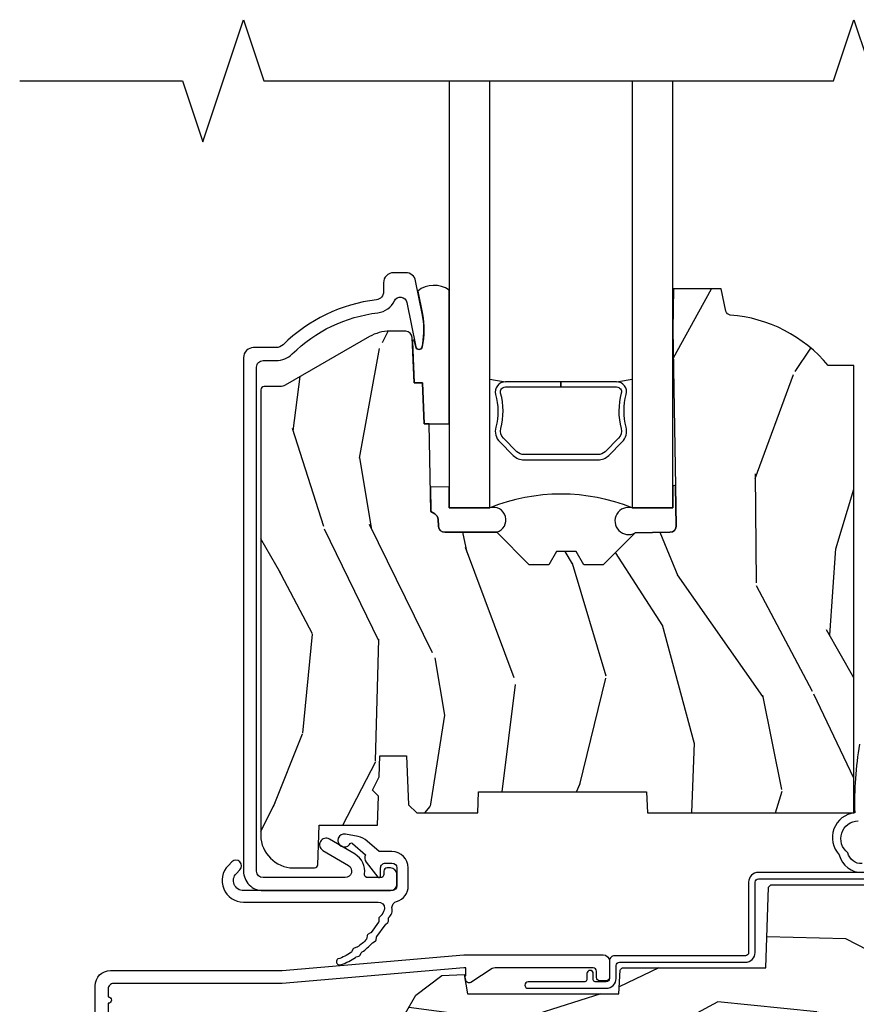
# Model space of a CAD drawing. Units: inches. Extents: x 0.6 to 58.2, y 1.3 to 26.3.
# Drawn here: x 6.8 to 9.4, y 16.7 to 19.7 of the extents above; entities that cross this region are included whole.
import ezdxf

# ---------------------------------------------------------------- set-up
doc = ezdxf.new("R2010")
doc.units = ezdxf.units.IN
doc.header["$MEASUREMENT"] = 0
for name, color, linetype in [('ZP-ANNO-MARK', 9, 'Continuous'), ('ZP-SECT-ALUM', 63, 'Continuous'), ('ZP-SECT-GLAS', 153, 'Continuous'), ('ZP-SECT-SEAL', 8, 'Continuous'), ('ZP-SECT-WDHA', 11, 'Continuous'), ('ZP-SECT-WOOD', 104, 'Continuous'), ('ZP-SECT-WSTP', 40, 'Continuous')]:
    doc.layers.add(name, color=color, linetype=linetype)

# ---------------------------------------------------------------- blocks, each defined once
blk = doc.blocks.new('CS AS RES C AW ROG (11-16 IG) V S SC')
at = {"layer": 'ZP-SECT-WDHA'}
h = blk.add_hatch(dxfattribs=at)
h.set_pattern_fill('WOOD3', color=256, scale=2, angle=73, pattern_type=2)
h.set_pattern_definition([(68.23640000000003, (0.5829015660239918, -5.691433307266123), (-8.34477137446781, -20.45396798290167), [0.240832, -23.842358]), (84.30990000000001, (0.6721968702767072, -5.467767599929452), (0.42636909446815, 8.235181511295936), [0.305942, -9.892097999999997]), (118, (0.7025300963357495, -5.163333870857176), (-1.912610103781079, 0.5847435903937088), [0.226274, -2.602152]), (119.8476, (0.5963008081373005, -4.963545637147454), (-20.50272857977592, 35.5476882888315), [0.4386339999999996, -43.42478999999993]), (85.9946, (0.3779947976459539, -4.583095264847266), (-1.437476743240215, -18.38297247813528), [0.2668339999999995, -26.41649399999997]), (73, (0.3966331555160849, -4.316913726013513), (-1.327866102480597, 2.497352921371544), [0.5, -1.5]), (63.53769999999998, (0.5428190078774549, -3.838761348031994), (-4.836323452587551, -8.978306718050995), [0.24331, -11.922214]), (67.28939999999999, (0.0664969978039523, -5.533552586715845), (-7.175302374271586, -16.6287403265194), [0.200998, -19.898754]), (73, (0.1440974338677563, -5.348139069617694), (-1.327866102480597, 2.497352921371544), [0.3, -1.7]), (101.3008, (0.231808945284584, -5.061247642828782), (-5.043499394239715, 24.54716094300748), [0.295296, -29.23435]), (125.125, (0.1739429226776679, -4.77167636761721), (7.224071108844608, -10.57415813511433), [0.45607, -22.347438]), (112.2894, (-0.0884627121466508, -4.398657222247376), (-6.054586024953073, 14.3993751268171), [0.2842539999999996, -28.14108799999997]), (79.34020000000001, (-0.1962757931810017, -4.135643269085417), (2.76533439438243, 15.88561928555967), [0.362216, -17.748554]), (61.11129999999999, (-0.1292741697193378, -3.779678688749811), (-13.92425483963839, -25.02229161617254), [0.38833, -38.444646]), (66.29019999999998, (-0.5264119508931345, -5.352282129787749), (7.175289077572959, 16.62874768410002), [0.342344, -33.89214000000001]), (76.3665, (-0.3887533810488719, -5.038833380949228), (7.44326367411108, 31.18650071420278), [0.340588, -33.718186]), (106.6901, (-0.3084730965624089, -4.707842329827339), (0.7431255040166725, -4.409962367830814), [0.360556, -6.850547999999999]), (120.4895999999999, (-0.4120225363381849, -4.362476562093881), (-15.19129255384613, 25.55825994297176), [0.325576, -32.232064]), (87.9314, (-0.577213902730307, -4.081920306648559), (0.6943551067665528, 22.79293410148564), [0.310484, -30.737866]), (73, (-0.5660067717905406, -3.771639143481827), (-1.327866102480597, 2.497352921371544), [0.24, -1.759999999999999]), (60.00539999999999, (-0.4958375626570728, -3.5421260020507), (9.087905524651106, 16.04400167334359), [0.266834, -26.416494]), (73, (1.089315639979531, -5.197930738174772), (-1.327866102480597, 2.497352921371544), [0, -2]), (296.1524, (0.884288290512984, -4.842453895088304), (-18.00538888531858, 36.87554735843706), [0.4386340000000001, -43.42478999999999]), (279.5651, (-0.8349887401354578, -4.651439518967819), (1.327869099233074, -2.497352076502218), [0.1788859999999997, -4.293249999999991]), (261.1301, (-0.8052638324140559, -4.827838016299725), (-1.595852046107206, -12.06039967677669), [0.282842, -13.859292]), (229.8014, (-0.8488757194978973, -5.107298216158284), (-6.748938448303023, -8.393559450670804), [0.152316, -15.07923]), (99.56509999999996, (0.884288290512984, -4.842453895088304), (-1.327869099233074, 2.497352076502219), [0.2236059999999999, -4.248529999999998]), (79.7098, (0.8471321558612316, -4.621955773423422), (-3.350093459302556, -17.79822734718652), [0.342344, -33.89214000000001]), (62.87529999999996, (0.9082863452284328, -4.285117288207082), (15.67848221527704, 30.76012413734089), [0.568858, -56.316992]), (62.69520000000002, (0.7932886123358572, -5.755755082305128), (5.421060729349783, 10.89091849633434), [0.223606, -22.137072]), (88.5241, (0.8958625776133857, -5.557062904182167), (-0.6943538178398221, -22.79293551970828), [0.37363, -36.989452]), (115.8789, (0.9054859157172643, -5.183556021563202), (15.34964888471387, -31.88084594068392), [0.3821, -37.827846]), (107.6952, (0.7387107564892404, -4.839774046665638), (-7.540852312839224, 23.21929303946757), [0.316228, -31.306548]), (82.4623, (0.6425925436438149, -4.538507903265159), (1.01111154669365, 10.14779136076372), [0.364966, -11.80056]), (66.41809999999998, (0.6904680719862171, -4.176695888835102), (-13.76583238823937, -31.34488541092399), [0.52345, -51.82155999999999]), (64.86989999999992, (0.3151362343543411, -5.609569229943758), (-5.421068605812717, -10.89091361125097), [0.282842, -13.859292]), (84.30990000000001, (0.4352525019152296, -5.353498766463019), (0.42636909446815, 8.235181511295936), [0.305942, -9.892097999999997]), (115.5104, (0.4655857279742719, -5.049065037390743), (12.6938947911933, -26.88614988798455), [0.325576, -32.232064]), (118, (0.3253678907958601, -4.755230120920614), (-1.912610103781079, 0.5847435903937088), [0.367696, -2.460732]), (90.35399999999989, (0.1527452974733876, -4.430574241142309), (0.0487620292280573, -27.20289793979688), [0.335262, -33.190848]), (69.63350000000003, (0.1506737673883549, -4.095319548761867), (-11.26852463519538, -30.01700107381326), [0.340588, -33.718186]), (55.89729999999996, (0.2692062421133414, -3.776023365828891), (11.58525502309056, 17.37187083675603), [0.27203, -26.930912]), (64.2538, (-0.1630161436271749, -5.463383377582388), (6.005821017315287, 12.80351945054413), [0.263058, -26.042834]), (87.9314, (-0.048747310160735, -5.226439009220911), (0.6943551067665528, 22.79293410148564), [0.310484, -30.737866]), (105.0054, (-0.0375401792209687, -4.916157846054179), (2.814114219735262, -11.31727641611973), [0.37736, -18.490604]), (122.8991, (-0.135242184902296, -4.551665983201463), (18.43175097613515, -28.64036637139408), [0.49679, -49.18217999999999]), (88.94539999999999, (-0.4050790466569652, -4.134547213498649), (-0.4263644116476313, -8.235181634652655), [0.291204, -14.269016]), (66.99100000000001, (-0.3997193498116473, -3.843392145451183), (7.760042155334039, 18.54135163249375), [0.3821, -37.827846]), (49.80139999999996, (-0.2503659117784878, -3.491691206374138), (6.748938448303025, 8.393559450670802), [0.152316, -15.07923]), (63.53769999999998, (-0.7367989972049998, -5.287960354748747), (-4.836323452587551, -8.978306718050995), [0.24331, -11.922214]), (83.008, (-0.6283775978330084, -5.070142081506528), (2.60695157870877, 22.20819262847393), [0.345254, -34.18010000000001]), (110.4054, (-0.586349503585069, -4.727456162195732), (-11.52445423798903, 30.71134915766887), [0.428018, -42.37384999999999]), (102.0546, (1.177027151396345, -4.911039311385863), (-3.557234008732981, 15.72724097270063), [0.205912, -20.385348]), (83.78429999999999, (1.134023582650129, -4.709667284840243), (-3.618064673815971, -32.35598179133584), [0.4275519999999996, -42.32756599999993]), (65.87499999999999, (1.180315318156644, -4.284629550957948), (-6.00581031409047, -12.80352490518391), [0.483736, -15.64078])])
edge = h.paths.add_edge_path()
edge.add_line((2.394000000000005, 2.625000000000149), (2.31499999999999, 2.625000000000149))
edge.add_arc((1.979560218673398, 2.343355041319632), 0.4379996913772642, 40.01779313827024, 85.49251773835589)
edge.add_arc((2.015161139434013, 2.794953640552169), 0.014999999999886, 191.999999998209, 265.4925177383567, ccw=False)
edge.add_line((2.000488925423013, 2.791834965190385), (1.985999999999961, 2.860000000000148))
edge.add_line((1.985999999999961, 2.860000000000148), (1.839916747977284, 2.860000000000148))
edge.add_line((1.839916747977298, 2.860000000000148), (1.837734864861268, 2.73499999999999))
edge.add_line((1.837734864861261, 2.734999999999992), (1.848251594580734, 2.13249695789055))
edge.add_arc((1.828254640677613, 2.132147909761801), 0.0200000000000002, -88.9999999999958, 1.0000000000042064, ccw=False)
edge.add_line((1.828603688806353, 2.112150955858673), (1.721756493037489, 2.110285931119129))
edge.add_line((1.721756493037489, 2.110285931119129), (1.623970562151086, 2.012499999999764))
edge.add_line((1.623970562151086, 2.012499999999764), (1.563970562151109, 2.012499999999764))
edge.add_line((1.563970562151112, 2.012499999999764), (1.54029920111434, 2.053499999999761))
edge.add_line((1.540299201114336, 2.053499999999761), (1.48029920111433, 2.053499999999765))
edge.add_line((1.480299201114334, 2.053499999999765), (1.456627840077562, 2.012499999999764))
edge.add_line((1.456627840077558, 2.012499999999764), (1.396627840077581, 2.012499999999764))
edge.add_line((1.396627840077584, 2.012499999999764), (1.296627836089928, 2.11250000398742))
edge.add_line((1.296627836089925, 2.11250000398742), (1.13733689460215, 2.112500003987424))
edge.add_arc((1.137336894602142, 2.132500003987427), 0.0200000000000023, 181.0000000000118, 270.0000000000045, ccw=False)
edge.add_line((1.117339940699025, 2.132150955858676), (1.117000779631467, 2.151581480405683))
edge.add_arc((1.097003825728336, 2.151232432276941), 0.0200000000000001, 0.9999999999889467, 59.99999999999497)
edge.add_line((1.107003825728327, 2.168552940352629), (1.094082335299994, 2.176013166329756))
edge.add_line((1.094082335300001, 2.176013166329756), (1.089369697588523, 2.446000000000154))
edge.add_line((1.089369697588523, 2.446000000000154), (1.073369697588518, 2.446000000000154))
edge.add_line((1.073369697588518, 2.446000000000154), (1.068970756399288, 2.571969194071467))
edge.add_line((1.068970756399295, 2.571969194071467), (1.04260842636912, 2.571969194071467))
edge.add_line((1.042608426369113, 2.571969194071467), (1.037118476505774, 2.711027818668362))
edge.add_arc((1.017134044533051, 2.710238845457276), 0.0200000000000009, 2.260828398295018, 90.00000000000317)
edge.add_line((1.017134044533051, 2.730238845457275), (0.9681609280672169, 2.730238845457272))
edge.add_arc((0.9681609280672205, 2.605238845457268), 0.125000000000004, 90.00000000000261, 120.0000000000001)
edge.add_line((0.9056609280672205, 2.713492020930324), (0.64687169242168, 2.564079986066998))
edge.add_arc((0.6313716924216806, 2.590926773584314), 0.0309999999999979, 269.9999999997183, 300.0000000000017, ccw=False)
edge.add_line((0.6313716924215385, 2.559926773584315), (0.5819999999995602, 2.559926773584562))
edge.add_arc((0.5819999999995105, 2.549926773584566), 0.0099999999999993, 89.99999999972393, 180.0000000000331)
edge.add_line((0.5719999999995053, 2.549926773584559), (0.5719999999998997, 1.179832521472443))
edge.add_arc((0.6657499999999886, 1.179832521472476), 0.0937500000000946, 180.0000000000206, 227.1969592820911)
edge.add_arc((0.6708325214724767, 1.174750000000003), 0.0937499999999156, 222.8030407208322, 270.0000000000017)
edge.add_line((0.6708325214724767, 1.081000000000088), (0.7374418291857943, 1.081000000000004))
edge.add_arc((0.7374418291858121, 1.091000000000004), 0.0100000000000002, 269.9999999999288, 358.0000000000077)
edge.add_line((0.7474357374560014, 1.090651005032981), (0.751673337737298, 1.211999999999999))
edge.add_line((0.7516733377372873, 1.211999999999999), (0.9305619184298166, 1.211999999999999))
edge.add_line((0.9305619184298166, 1.211999999999999), (0.9336913852897126, 1.301616206554559))
edge.add_line((0.9336913852897197, 1.301616206554559), (0.9150000422557127, 1.320307549543926))
edge.add_line((0.9150000422557127, 1.320307549543926), (0.9357674110146376, 1.361065805641397))
edge.add_line((0.9357674110146376, 1.361065805641395), (0.9380000422557159, 1.424999999999938))
edge.add_line((0.9380000422557088, 1.42499999999994), (1.019999999999992, 1.42499999999994))
edge.add_line((1.019999999999996, 1.42499999999994), (1.025238647130539, 1.274984770676134))
edge.add_line((1.025238647130549, 1.274984770676134), (1.051111134529325, 1.25))
edge.add_line((1.051111134529321, 1.25), (1.238731214132119, 1.25))
edge.add_line((1.238731214132116, 1.25), (1.241000000000546, 1.31496952677298))
edge.add_line((1.241000000000553, 1.31496952677298), (1.757000000000545, 1.31496952677298))
edge.add_line((1.757000000000545, 1.31496952677298), (1.759268785868979, 1.25))
edge.add_line((1.759268785868968, 1.25), (2.394000000000001, 1.25))
edge.add_line((2.394000000000005, 1.25), (2.394000000000005, 2.625000000000149))
h = blk.add_hatch(dxfattribs=at)
h.set_pattern_fill('WOOD3', color=256, scale=2, angle=163, style=0, pattern_type=2)
h.set_pattern_definition([(158.2364, (4.229829508301804, -0.6757319148462173), (20.45396798290167, -8.344771374467806), [0.2408319999999999, -23.84235799999999]), (174.3099, (4.006163800965126, -0.586436610593502), (-8.235181511295936, 0.4263690944681484), [0.3059419999999999, -9.892097999999997]), (208, (3.701730071892853, -0.5561033845344668), (-0.5847435903937086, -1.91261010378108), [0.226274, -2.602152]), (209.8476, (3.501941838183128, -0.6623326727329087), (-35.54768828883149, -20.50272857977593), [0.4386340000000001, -43.42478999999999]), (175.9946, (3.12149146588294, -0.8806386832242623), (18.38297247813528, -1.437476743240211), [0.266834, -26.416494]), (163, (2.855309927049177, -0.8620003253541312), (-2.497352921371544, -1.327866102480597), [0.5, -1.5]), (153.5376999999999, (2.377157549067675, -0.7158144729927614), (8.978306718050995, -4.836323452587549), [0.24331, -11.922214]), (157.2893999999999, (4.071948787751523, -1.192136483066256), (16.6287403265194, -7.175302374271583), [0.200998, -19.898754]), (163, (3.886535270653368, -1.114536047002452), (-2.497352921371544, -1.327866102480597), [0.3, -1.7]), (191.3008, (3.599643843864456, -1.026824535585632), (-24.54716094300747, -5.043499394239721), [0.295296, -29.23434999999999]), (215.125, (3.310072568652884, -1.084690558192541), (10.57415813511433, 7.224071108844611), [0.45607, -22.347438]), (202.2893999999999, (2.93705342328306, -1.347096193016874), (-14.3993751268171, -6.054586024953077), [0.2842539999999999, -28.14108799999999]), (169.3402, (2.674039470121087, -1.454909274051217), (-15.88561928555968, 2.765334394382427), [0.362216, -17.748554]), (151.1113, (2.318074889785492, -1.387907650589554), (25.02229161617255, -13.92425483963839), [0.38833, -38.444646]), (156.2902000000001, (3.890678330823419, -1.785045431763343), (-16.62874768410002, 7.175289077572956), [0.3423439999999982, -33.89213999999977]), (166.3664999999999, (3.577229581984909, -1.647386861919088), (-31.18650071420278, 7.443263674111074), [0.3405879999999999, -33.71818599999999]), (196.6901, (3.246238530863024, -1.567106577432618), (4.409962367830814, 0.7431255040166734), [0.3605559999999999, -6.850547999999998]), (210.4896, (2.900872763129555, -1.670656017208408), (-25.55825994297176, -15.19129255384614), [0.325576, -32.232064]), (177.9314, (2.620316507684236, -1.83584738360053), (-22.79293410148564, 0.6943551067665475), [0.310484, -30.737866]), (163, (2.310035344517501, -1.824640252660756), (-2.497352921371544, -1.327866102480597), [0.24, -1.759999999999999]), (150.0053999999999, (2.080522203086374, -1.754471043527296), (-16.04400167334359, 9.087905524651102), [0.266834, -26.416494]), (163, (3.736326939210442, -0.1693178408906917), (-2.497352921371544, -1.327866102480597), [0, -2]), (26.15240000000001, (3.380850096123978, -0.3743451903572392), (-36.87554735843706, -18.00538888531859), [0.4386339999999985, -43.42478999999979]), (9.565100000000024, (3.189835720003486, -2.093622221005674), (2.497352076502218, 1.327869099233074), [0.178886, -4.293249999999998]), (351.1301, (3.366234217335403, -2.063897313284272), (12.0603996767767, -1.595852046107204), [0.2828419999999999, -13.859292]), (319.8014, (3.645694417193965, -2.107509200368113), (8.393559450670804, -6.748938448303023), [0.152316, -15.07923]), (189.5651, (3.380850096123978, -0.3743451903572392), (-2.497352076502219, -1.327869099233074), [0.2236059999999991, -4.248529999999971]), (169.7098, (3.160351974459103, -0.4115013250089917), (17.79822734718652, -3.350093459302553), [0.3423439999999999, -33.89214]), (152.8752999999999, (2.823513489242756, -0.3503471356417833), (-30.7601241373409, 15.67848221527703), [0.5688579999999999, -56.31699199999999]), (152.6952, (4.294151283340795, -0.465344868534352), (-10.89091849633435, 5.421060729349781), [0.2236059999999991, -22.13707199999988]), (178.5241, (4.095459105217841, -0.3627709032568305), (22.79293551970828, -0.6943538178398186), [0.37363, -36.989452]), (205.8789, (3.721952222598872, -0.3531475651529448), (31.88084594068392, 15.34964888471388), [0.3821, -37.827846]), (197.6951999999999, (3.378170247701319, -0.5199227243809688), (-23.21929303946757, -7.540852312839229), [0.316228, -31.306548]), (172.4623, (3.076904104300837, -0.6160409372264084), (-10.14779136076372, 1.011111546693648), [0.364966, -11.80056]), (156.4180999999999, (2.715092089870779, -0.5681654088839992), (31.344885410924, -13.76583238823936), [0.5234499999999996, -51.82155999999997]), (154.8699, (4.147965430979439, -0.9434972465158679), (10.89091361125098, -5.421068605812715), [0.2828419999999999, -13.859292]), (174.3099, (3.8918949674987, -0.8233809789549795), (-8.235181511295936, 0.4263690944681484), [0.3059419999999999, -9.892097999999997]), (205.5104, (3.587461238426413, -0.7930477528959444), (26.88614988798455, 12.69389479119331), [0.3255759999999984, -32.23206399999979]), (208, (3.293626321956281, -0.933265590074356), (-0.5847435903937086, -1.91261010378108), [0.367696, -2.460732]), (180.3539999999999, (2.968970442177976, -1.105888183396835), (27.20289793979688, 0.0487620292280626), [0.335262, -33.190848]), (159.6335000000001, (2.633715749797545, -1.107959713481861), (30.01700107381327, -11.26852463519537), [0.3405879999999984, -33.71818599999979]), (145.8972999999999, (2.314419566864557, -0.9894272387568676), (-17.37187083675603, 11.58525502309056), [0.2720299999999999, -26.930912]), (154.2538, (4.001779578618055, -1.421649624497391), (-12.80351945054413, 6.005821017315287), [0.2630579999999982, -26.04283399999988]), (177.9314, (3.764835210256592, -1.307380791030958), (-22.79293410148564, 0.6943551067665475), [0.310484, -30.737866]), (195.0053999999999, (3.454554047089857, -1.296173660091177), (11.31727641611973, 2.814114219735264), [0.3773599999999999, -18.490604]), (212.8991, (3.090062184237126, -1.393875665772512), (28.64036637139408, 18.43175097613516), [0.49679, -49.18217999999999]), (178.9454, (2.67294341453433, -1.663712527527188), (8.235181634652655, -0.4263644116476298), [0.291204, -14.269016]), (156.991, (2.381788346486857, -1.658352830681863), (-18.54135163249375, 7.760042155334037), [0.3820999999999998, -37.82784599999998]), (139.8013999999999, (2.030087407409808, -1.508999392648703), (-8.393559450670804, 6.748938448303024), [0.152316, -15.07923]), (153.5376999999999, (3.826356555784428, -1.995432478075208), (8.978306718050995, -4.836323452587549), [0.24331, -11.922214]), (173.008, (3.608538282542212, -1.887011078703231), (-22.20819262847394, 2.606951578708766), [0.345254, -34.18010000000001]), (200.4054, (3.265852363231402, -1.844982984455285), (-30.71134915766887, -11.52445423798903), [0.4280179999999982, -42.37384999999977]), (192.0546, (3.44943551242153, -0.0816063294738712), (-15.72724097270063, -3.557234008732985), [0.205912, -20.385348]), (173.7842999999999, (3.248063485875917, -0.1246098982200792), (32.35598179133584, -3.618064673815965), [0.4275519999999985, -42.32756599999979]), (155.875, (2.823025751993625, -0.0783181627135718), (12.80352490518391, -6.005810314090467), [0.4837359999999984, -15.64077999999995])])
edge = h.paths.add_edge_path()
edge.add_arc((4.38905619895226, 1.124999999998934), 0.1250000000010647, 25.150164125352603, 89.9999999994659, ccw=False)
edge.add_arc((5.18110362034065, 1.496868097944894), 0.7499999999977609, 205.1501641250364, 252.5716960266511)
edge.add_arc((4.937776250990182, 0.721704658443727), 0.0624571182462919, -0.646440510502714, 72.58458679744979, ccw=False)
edge.add_line((5.000229394034462, 0.7210000000000178), (5.000250000001372, 0.0309999999999988))
edge.add_line((5.000250000001372, 0.0309999999999988), (4.96925000000138, -7.1e-15))
edge.add_line((4.96925000000138, -7.1e-15), (4.438250000001374, 7.1e-15))
edge.add_line((4.438250000001374, 7.1e-15), (4.434921417707613, 0.0809999990008379))
edge.add_line((4.434921417707613, 0.0809999990008379), (4.244000000000909, 0.0810000000000031))
edge.add_line((4.244000000000909, 0.0810000000000031), (4.234999999999089, 0.0969999999999942))
edge.add_line((4.234999999999089, 0.0969999999999942), (4.172000000000792, 0.0969999999999942))
edge.add_line((4.172000000000792, 0.0969999999999942), (4.162999999998959, 0.0810000000000031))
edge.add_line((4.162999999998959, 0.0810000000000031), (4.04035021432206, 0.0809999990008379))
edge.add_line((4.04035021432206, 0.0809999990008379), (3.962096613590205, 0.295999999999978))
edge.add_line((3.962096613590205, 0.295999999999978), (3.914403386412544, 0.295999999999978))
edge.add_line((3.914403386412544, 0.295999999999978), (3.836149785680703, 0.0809999990008379))
edge.add_line((3.836149785680703, 0.0809999990008379), (2.947282930714521, 0.0809999990008379))
edge.add_line((2.947282930714521, 0.0809999990008379), (2.871763963070719, 0.1709999999999781))
edge.add_line((2.871763963070719, 0.1709999999999781), (2.439507823335901, 0.1709999999999781))
edge.add_line((2.439507823335901, 0.1709999999999781), (2.332250000001607, 0.0810000000000031))
edge.add_line((2.332250000001607, 0.0810000000000031), (2.005069066192248, 0.0810000000000031))
edge.add_line((2.005069066192248, 0.0810000000000031), (2.000250000001273, 0.2189999999999799))
edge.add_line((2.000250000001273, 0.2189999999999799), (1.906250000002131, 0.2189999999999799))
edge.add_line((1.906250000002131, 0.2189999999999799), (1.901430933811155, 0.0810000000000031))
edge.add_line((1.901430933811155, 0.0810000000000031), (1.361160109751239, 0.0810000000000031))
edge.add_line((1.361160109751239, 0.0810000000000031), (1.29699634095445, 0.1429622312750354))
edge.add_line((1.29699634095445, 0.1429622312750354), (1.292560084317614, 0.2700000000009624))
edge.add_line((1.292560084317614, 0.2700000000009624), (1.242560084316522, 0.3216024576007754))
edge.add_line((1.242560084316522, 0.3216024576007754), (1.206605420733311, 0.3216024576007612))
edge.add_line((1.206605420733311, 0.3216024576007612), (1.1911909976466, 0.269999999999996))
edge.add_line((1.1911909976466, 0.269999999999996), (1.134131723421731, 0.2700000000000102))
edge.add_line((1.134131723421731, 0.2700000000000102), (1.061622111372656, 0.3086869719710847))
edge.add_line((1.061622111372656, 0.3086869719710847), (0.9532293940344658, 0.4220000000000255))
edge.add_line((0.9532293940344658, 0.4220000000000255), (0.9532293940344676, 0.5235500000000357))
edge.add_line((0.9532293940344658, 0.5235500000000357), (1.048250000002155, 0.6897999999999769))
edge.add_line((1.048250000002155, 0.6897999999999769), (1.128250000002154, 0.7502214903220619))
edge.add_line((1.128250000002154, 0.7502214903220619), (1.196532032304901, 0.7537999999999982))
edge.add_line((1.196532032304901, 0.7537999999999982), (1.207250000002147, 0.6937999999999676))
edge.add_line((1.207250000002147, 0.6937999999999676), (1.671750000002148, 0.6937999999999676))
edge.add_line((1.671750000002148, 0.6937999999999676), (1.675586249445672, 0.7669999999999533))
edge.add_arc((1.690678198063196, 0.7589080513824414), 0.0171244429253089, 118.19916483615191, 151.8008351638486, ccw=False)
edge.add_line((1.682586249445677, 0.7739999999999583), (2.123250000002144, 0.7739999999999583))
edge.add_line((2.123250000002144, 0.7739999999999583), (2.131910350836108, 1.021999999999948))
edge.add_line((2.131910350836108, 1.021999999999948), (2.138910350836113, 1.028999999999953))
edge.add_line((2.138910350836113, 1.028999999999953), (2.527676065901459, 1.028999999999953))
edge.add_line((2.527676065901459, 1.028999999999953), (2.556250000002208, 1.093000000000031))
edge.add_line((2.556250000002208, 1.093000000000031), (2.805767439191498, 1.093000000000003))
edge.add_line((2.805767439191498, 1.093000000000003), (2.811250000000967, 1.25))
edge.add_line((2.811250000000967, 1.25), (3.123684362372245, 1.25))
edge.add_line((3.123684362372245, 1.25), (3.129166923181713, 1.093000000000003))
edge.add_line((3.129166923181713, 1.093000000000003), (3.531485413592548, 1.093000000000003))
edge.add_line((3.531485413592548, 1.093000000000003), (3.533650501300456, 1.030999999999991))
edge.add_line((3.533650501300456, 1.030999999999991), (3.670684895338439, 1.030999999999991))
edge.add_line((3.670684895338439, 1.030999999999991), (3.677250000002786, 0.8430000000000035))
edge.add_line((3.677250000002786, 0.8430000000000035), (3.882229394034467, 0.8430000000000177))
edge.add_line((3.882229394034467, 0.8430000000000177), (3.882229394034467, 0.8330000000000197))
edge.add_line((3.882229394034467, 0.8330000000000197), (3.992229394034453, 0.8330000000000197))
edge.add_line((3.992229394034453, 0.8330000000000197), (3.992229394034453, 0.8430000000000248))
edge.add_line((3.992229394034453, 0.8430000000000248), (4.067250000002188, 0.8430000000000035))
edge.add_line((4.067250000002189, 0.8430000000000035), (4.073815104666522, 1.030999999999991))
edge.add_line((4.073815104666522, 1.030999999999991), (4.178805517824315, 1.030999999999991))
edge.add_line((4.178805517824315, 1.030999999999991), (4.18548541359118, 1.22228718707889))
edge.add_line((4.18548541359118, 1.22228718707889), (4.233485413591864, 1.25))
edge.add_line((4.233485413591864, 1.25), (4.389056198953426, 1.25))
at = {"layer": 'ZP-SECT-ALUM'}
for points in [[(0.668590970533046, 2.660293485613031, -0.165627297954375), (0.9317990290614375, 2.786966326562897, 0.2563212524635104), (0.9826180368114592, 2.823408713789412, -0.7192332048841057), (1.020252969036647, 2.81875284917492), (1.048065919435956, 2.682021133648071, 0.8280232348768887), (1.067713320049861, 2.682277957418428), (1.0692787028444, 2.691155684402286, 0.0940779973919178), (1.068059841807922, 2.784400367491485), (1.047575045513156, 2.885106020771321, 0.3565864654661733), (1.017197143925557, 2.909926773585965), (0.9800001072216133, 2.909926773585961, 0.4142135623730533), (0.9490001072216216, 2.878926773585956), (0.94900010722165, 2.851496759834017, -0.3794093514737466), (0.9269996925443564, 2.826677362422032, 0.1656272979548743), (0.6405503043426819, 2.688819281654939, -0.1966844660413117), (0.6188187880470082, 2.679926773586167), (0.5500000536119956, 2.679926773586185, 0.4142135623731537), (0.5190000000024213, 2.648926719976611), (0.5190000000024213, 1.071000000001546, 0.4142135623730973), (0.5790000000024236, 1.011000000001548), (0.9700000000024147, 1.011000000001558, 0.4142135623730933), (0.9900000000024249, 1.031000000001558), (0.9900000000024249, 1.060999999859063, 0.4142135623730951), (0.9700000000499215, 1.08099999981156), (0.9600000000974233, 1.080999999811552, 0.4142135623729651), (0.9500000000974183, 1.070999999811554), (0.9500000000974183, 1.060999999859063, -0.4142135623728384), (0.9400000002399622, 1.051000000001593), (0.9004010313348658, 1.05100000000155, -0.4568502517471219), (0.8905035981487684, 1.062428571430118, 0.3041143980152859), (0.8616183195868103, 1.122670024635784), (0.7827506271980837, 1.169223341546292, 1), (0.7624177468282909, 1.1347766584568), (0.8412854392170174, 1.088223341546292, -0.7635064937496834), (0.831118999032114, 1.051000000001547), (0.5790000000024236, 1.05100000000155, -0.4142135623730888), (0.5590000000024276, 1.07100000000155), (0.5590000000023992, 2.619926773584378, -0.4142135623741301), (0.5790000000024805, 2.639926773584388), (0.6188187880486851, 2.639926773584164, 0.1966844660439418)], [(1.640642973408901, 2.348647075509358), (1.682005495298497, 2.390009597398897, 0.267196393452096), (1.694171550704268, 2.435160091670194, -0.1325309936258401), (1.694627722073292, 2.535706914695321, 0.4950936890984973), (1.664734864930395, 2.574917705877464), (1.493984864930339, 2.574917705877492), (1.493984864930339, 2.558917705877473), (1.664734864930395, 2.558917705877444, -0.4950936890994218), (1.679199150644663, 2.539944742402223, 0.1325309936258135), (1.678705161960138, 2.431062431457927, -0.2671963934519399), (1.670691786799537, 2.401323305897914), (1.629329264909884, 2.359960784008318, -0.1989123673794253), (1.607497343040805, 2.350917705877474), (1.380472386819931, 2.350917705877531, -0.1989123673787996), (1.358640464950909, 2.359960784008375), (1.317277943061256, 2.401323305898028, -0.2671963934517173), (1.309264567900711, 2.431062431458041, 0.1325309936258374), (1.30877057921613, 2.539944742402337, -0.495093689098139), (1.323234864930398, 2.558917705877501), (1.493984864930339, 2.558917705877473), (1.493984864930339, 2.574917705877492), (1.323234864930341, 2.574917705877521, 0.4950936890979058), (1.293342007787558, 2.535706914695378, -0.1325309936258912), (1.293798179156524, 2.435160091670251, 0.2671963934517766), (1.305964234562296, 2.390009597399011), (1.347326756451892, 2.348647075509415, 0.1989123673794679), (1.380472386819988, 2.334917705877568), (1.607497343040748, 2.334917705877455, 0.1989123673798845)]]:
    blk.add_lwpolyline(points, format="xyb", close=True, dxfattribs=at)
blk.add_lwpolyline([(0.0632897808284128, 0.580767794866631), (0.063289780828427, 0.7186422509999418, -0.4142135623730951), (0.110289780828424, 0.7656422509999459), (0.6372897808289792, 0.7656422509999459), (1.195289780828417, 0.814), (1.623257729217087, 0.814000000000007, -0.4142135623730951), (1.643257729217097, 0.793999999999997), (1.643257729217097, 0.7439999999999998, -0.414213562373095), (1.633257729217106, 0.7340000000000018), (1.613257729217096, 0.7340000000000018, -0.4142135623731991), (1.603257729217105, 0.7439999999999998), (1.603257729217077, 0.76400000000001, 0.4142135623731015), (1.593257729217086, 0.7740000000000081), (1.291625826208232, 0.7739999999999938, 0.1449930994916204), (1.282911601647995, 0.7714187290871167), (1.217458971879224, 0.7289132943205417, -0.4318331073882776), (1.203315465557651, 0.7323643973235577), (1.199851214157277, 0.7452931595599495, -0.1392124696178829), (1.201051279057551, 0.7489238092069499, 0.150084110672032), (1.202257729217095, 0.7528525214955124), (1.202257729217095, 0.7740000000000009), (1.196078005098812, 0.7740000000000009), (0.6380780050978389, 0.7256422509999254), (0.1192897808284385, 0.7256422509999397, 0.4142135623730951), (0.1032897808284474, 0.7096422509999414), (0.1032897808283906, 0.6850000000000023, -1), (0.1032897808283906, 0.6650000000000063), (0.1032897808284048, 0.6019999999999968, -1)], format="xyb", dxfattribs=at)
at = {"layer": 'ZP-SECT-GLAS'}
for points in [[(1.150234864930794, 3.5), (1.150234864930794, 2.187500003987491), (1.275234864930794, 2.187500003987491), (1.275234864930851, 3.5)], [(1.712734864930851, 3.5), (1.712734864930851, 2.187500003987434), (1.837734864930851, 2.187500003987434), (1.837734864930851, 2.187500003987434), (1.837734864930894, 3.5)]]:
    blk.add_lwpolyline(points, dxfattribs=at)
at = {"layer": 'ZP-SECT-SEAL'}
for points in [[(1.150234864930837, 2.85667612060946, 0.3290561471676169), (1.053956263158426, 2.853735208842554), (1.068337970497935, 2.783033054360593, -0.1001153368791162), (1.06771332005249, 2.682277957417888, -0.828023234831685), (1.048065919433554, 2.682021133646571), (1.044557340855277, 2.699269716093951, 1.083221448525134), (1.037615196834508, 2.698446056094326), (1.042608426369099, 2.571969194071467), (1.068970756399295, 2.571969194071467), (1.073369697588532, 2.446000000000154), (1.150234864930837, 2.446000000000179)], [(1.150234864930808, 2.25212500299067), (1.092771306205619, 2.251121972842121), (1.094082335300001, 2.176013166329756), (1.107003825728327, 2.168552940352629, -0.2632798109995701), (1.117000779631467, 2.151581480405681), (1.117339940699025, 2.132150955858676, 0.4119966419620737), (1.137536894671725, 2.112500003987474), (1.296827836159494, 2.112500003987474, 0.996830008697241), (1.275234864930794, 2.187500003987491), (1.150234864930794, 2.187500003987491)], [(1.846146175316704, 2.253116346742039, 0.6920436136219794), (1.837734864930851, 2.252969526773124), (1.837734864930851, 2.187500003987437), (1.712734864930851, 2.187500003987437, 1.478507611848236), (1.72175649303746, 2.110285931119168), (1.828603688806325, 2.112150955858684, 0.4142135623730824), (1.848251594580702, 2.13249695789057)]]:
    blk.add_lwpolyline(points, format="xyb", close=True, dxfattribs=at)
for centre, radius, start, end in [((1.552256463412291, 4.202487913187734), 1.643570207310217, 260.2965527004624, 261.9987757989858), ((1.435756463412317, 4.202487913187678), 1.643570207310217, 278.0012242010175, 279.7019195759698), ((1.493984864930837, 1.641482849179382), 0.588205997797344, 68.16755684467826, 111.8324431553253)]:
    blk.add_arc(centre, radius, start, end, dxfattribs=at)
at = {"layer": 'ZP-SECT-WOOD', "linetype": 'Continuous'}
blk.add_lwpolyline([(2.394000000000005, 2.625000000000149), (2.314999999999997, 2.625000000000149, 0.2010665912418303), (2.01398230019511, 2.780000034363514, -0.3321349284751692), (2.000488925423013, 2.791834965190385), (1.985999999999961, 2.860000000000148), (1.839916747977298, 2.860000000000148), (1.837734864861261, 2.734999999999992), (1.84825159458073, 2.132496957890548, -0.414213562373095), (1.828603688806353, 2.112150955858673), (1.721756493037489, 2.110285931119129), (1.623970562151086, 2.012499999999764), (1.563970562151112, 2.012499999999764), (1.540299201114336, 2.053499999999761), (1.480299201114334, 2.053499999999765), (1.456627840077558, 2.012499999999764), (1.396627840077584, 2.012499999999764), (1.296627836089925, 2.11250000398742), (1.137336894602157, 2.112500003987424, -0.4091108014276763), (1.117339940699025, 2.132150955858676), (1.117000779631467, 2.151581480405681, 0.2632780284372941), (1.107003825728327, 2.168552940352629), (1.094082335300001, 2.176013166329756), (1.089369697588523, 2.446000000000154), (1.073369697588518, 2.446000000000154), (1.068970756399295, 2.571969194071467), (1.042608426369113, 2.571969194071467), (1.037118476505781, 2.711027818668362, 0.4027029783765576), (1.017134044533051, 2.730238845457275), (0.9681609280672205, 2.730238845457272, 0.1316524975873847), (0.9056609280672205, 2.713492020930324), (0.6468716924216836, 2.564079986067, -0.1316524975886548), (0.6313716924215385, 2.559926773584315), (0.5819999999995531, 2.559926773584564, 0.414213562374669), (0.5719999999995053, 2.549926773584559), (0.5719999999999033, 1.179832521472441, 0.2088970376981512), (0.6020487272426607, 1.111048727239285, 0.2088970376849412), (0.6708325214724767, 1.081000000000088), (0.7374418291857979, 1.081000000000003, 0.4040262258355556), (0.7474357374560014, 1.090651005032981), (0.7516733377372873, 1.211999999999999), (0.9305619184298166, 1.211999999999999), (0.9336913852897197, 1.301616206554559), (0.9150000422557127, 1.320307549543926), (0.9357674110146376, 1.361065805641395), (0.9380000422557088, 1.42499999999994), (1.019999999999996, 1.42499999999994), (1.025238647130549, 1.274984770676134), (1.051111134529321, 1.25), (1.238731214132116, 1.25), (1.241000000000553, 1.31496952677298), (1.757000000000545, 1.31496952677298), (1.759268785868968, 1.25), (2.394000000000005, 1.25)], format="xyb", close=True, dxfattribs=at)
at = {"layer": 'ZP-SECT-WOOD'}
blk.add_lwpolyline([(0.9532293940344658, 0.5235500000000357), (1.048250000002155, 0.6897999999999769), (1.128250000002154, 0.7502214903220619), (1.196532032304901, 0.7537999999999982), (1.207250000002147, 0.6937999999999676), (1.207250000002147, 0.6937999999999676), (1.671750000002148, 0.6937999999999676), (1.675586249445672, 0.7669999999999533, -0.1476745997184199), (1.682586249445677, 0.7739999999999583), (2.123250000002144, 0.7739999999999583), (2.123250000002144, 0.7739999999999583), (2.131910350836108, 1.021999999999948), (2.138910350836113, 1.028999999999953), (2.527676065901459, 1.028999999999953), (2.556250000002208, 1.093000000000031), (2.805767439191498, 1.093000000000003), (2.811250000000967, 1.25), (3.123684362372245, 1.25), (3.129166923181713, 1.093000000000003), (3.531485413592548, 1.093000000000003), (3.533650501300456, 1.030999999999991), (3.670684895338439, 1.030999999999991), (3.677250000002786, 0.8430000000000035), (3.882229394034467, 0.8430000000000177)], format="xyb", dxfattribs=at)
at = {"layer": 'ZP-SECT-WSTP'}
for points in [[(2.427278335184027, 1.06699955548477), (2.100278335184043, 1.06699955548477, 0.4142135623730952), (2.070278335184028, 1.036999555484797), (2.070278335184028, 0.8209995554847893, -0.4142135623733032), (2.060278335184037, 0.8109995554847984), (1.658278335184036, 0.8109995554847984, 0.4142135623730951), (1.643278335184035, 0.795999555484812), (1.643278335184035, 0.7409995554847484, -0.4142135623730953), (1.63327833518403, 0.7309995554847575), (1.599278335184038, 0.7309995554848144, -0.4142135623730953), (1.593278335184038, 0.7369995554847862), (1.593278335184038, 0.7559995554847916, 1), (1.573278335184042, 0.7559995554847916), (1.573278335184028, 0.7369995554847862, -0.4142135623727476), (1.567278335184028, 0.7309995554847575), (1.393278335184035, 0.7309995554847575, 1), (1.393278335184035, 0.7109995554847757), (1.63327833518403, 0.7109995554847757, 0.4142135623730951), (1.663278335184031, 0.7409995554847484), (1.663278335184031, 0.7809995554847688, -0.414213562372887), (1.673278335184036, 0.7909995554847598), (2.060278335184037, 0.7909995554848166, 0.4142135623730951), (2.090278335184038, 0.8209995554847893), (2.090278335184038, 1.036999555484797, -0.414213562372887), (2.100278335184043, 1.046999555484788), (2.490886035184033, 1.046999555484788, 0.3057306814588006)], [(2.410975493538742, 1.461035749627498, 0.050480771776779), (2.396196919766225, 1.250251917030809, 0.6223892204379041), (2.348734630630104, 1.121371780026422, 0.3638507885715914), (2.42044764104294, 1.067044804634562, 0.9999999368812819)], [(2.419109041566272, 1.094011591286502, -0.363850702975693), (2.375056764791125, 1.127383872275416, -0.7078766052992627), (2.406911731582042, 1.225469003405649, 0.3380272706476252)]]:
    blk.add_lwpolyline(points, format="xyb", dxfattribs=at)
blk.add_lwpolyline([(1.025000000002441, 1.026000000001317), (1.025000000002426, 1.080999999811577, 0.4142135623730005), (0.9750000000024297, 1.130999999811561), (0.9357006063516504, 1.13099999981156), (0.8989608427954873, 1.163495919423154, 0.1341041312229266), (0.8705967426346656, 1.177462839840999), (0.8326454263799138, 1.184798787912137, 1.781265665551232), (0.8445579613394667, 1.152835490635392), (0.846873139706842, 1.155779729636653, -0.4312524422566613), (0.8541161368437197, 1.156434314573476), (0.8939898621783317, 1.121166439996456, 0.3078141180589984), (0.895428154700502, 1.098718622553501), (0.9310537378417986, 1.052929655687083, 0.7140550770349227), (0.9400000000974397, 1.056000000001598), (0.9400000000974397, 1.080999999811559, -0.4142135623731054), (0.9550000000974367, 1.095999999811559), (0.9750000000024297, 1.095999999811559, -0.4142135623731017), (0.9900000000024302, 1.080999999811559), (0.9900000000024302, 1.026000000001553, -0.4142135623730887), (0.9750000000024297, 1.011000000001554), (0.5190000000023485, 1.011000000001551, -0.6681786379192844), (0.4970796897855632, 1.063920310218335), (0.5080350108980181, 1.074875631330786, 1), (0.4832862735564927, 1.099624368672315), (0.4723309524440378, 1.088669047559867, 0.6681786379193109), (0.5190000000023485, 0.9760000000015544), (0.9324082474568324, 0.9760000000015526, -0.4108510879426913), (0.952406926388198, 0.9562298717050562, -0.0865625110701558), (0.9441074332567762, 0.9374462067401216, -0.1109720036317027), (0.9425423972570429, 0.9353313903229707), (0.9363142006922348, 0.9299491560526472, 0.221694662641819), (0.9342379466165786, 0.9253222282257119), (0.9343625844615745, 0.9167464760631137, -0.1080640772899161), (0.933851366385644, 0.9142343646533301), (0.9113000588361019, 0.8828667529506667, -0.1109720036317515), (0.9093333152724532, 0.8811192673531189), (0.9021348149798682, 0.8771361320175385, 0.2216946626429794), (0.8991508316602859, 0.8730355057664622), (0.8975089068797156, 0.8646222462104585, -0.1201052776698998), (0.8963197007243495, 0.8620415254618277, -0.080725111230668), (0.86897207403614, 0.8381667080321967, -0.1109720036326051), (0.8666434566985103, 0.8369422377574256), (0.8586994661187848, 0.8348028950468496, 0.2216946626430474), (0.8548186537915379, 0.8315381457787923), (0.851205792775157, 0.8237647238413206, -0.1531414840784749), (0.848786984129482, 0.8211103129126215, -0.0730422693082966), (0.8090030545856274, 0.8010402131482166, 1), (0.820012221148842, 0.7842703000562787, 0.0686896151283256), (0.8629202005198839, 0.8059722346077606, -0.1080640772888934), (0.8651960454294391, 0.8071523098612297), (0.8732696325973407, 0.8093265533579451, 0.2216946626429423), (0.8771504449245847, 0.8125913026260043), (0.8805312484931386, 0.8198654303898057, -0.1564982748501205), (0.8830182821958512, 0.8225590246902857, 0.056041325812257), (0.9131890889512511, 0.8489761215870951, -0.1080640772914837), (0.9151872204453999, 0.8505822094391753), (0.9229850880764393, 0.8554642974434162, 0.2216946626427732), (0.9259690713960196, 0.8595649236944897), (0.9275055338096713, 0.8674377917071513, -0.1109720036321126), (0.928563350648889, 0.8698466938831447), (0.9539861307224325, 0.9052071764342439, -0.1080640772897404), (0.9555229332082701, 0.9072590745252377), (0.9618492262783579, 0.9127260810673975, 0.2216946626431255), (0.9639254803540342, 0.9173530088943511), (0.9638089117179385, 0.9253735562102363, -0.1109720036320838), (0.9643483633077758, 0.927948585946193, 0.2851230447023617), (0.975000000002419, 0.9589179606765575, -0.3316792665693067), (0.9892857142882061, 0.9780842576265762, 0.3316792665693234)], format="xyb", close=True, dxfattribs=at)

msp = doc.modelspace()

# ---------------------------------------------------------------- linework, layer by layer
at = {"layer": 'ZP-ANNO-MARK', "ltscale": 0.25}
msp.add_lwpolyline([(6.831500000000005, 19.49996580888712), (7.331500000000005, 19.5), (7.394000000000005, 19.3125), (7.519000000000005, 19.6875), (7.581500000000005, 19.49996580888712), (9.331500000000174, 19.5), (9.394000000000174, 19.6875), (9.519000000000174, 19.3125), (9.581500000000174, 19.5), (10.74600000000003, 19.50000000000001)], dxfattribs=at)

# ---------------------------------------------------------------- block references
at = {"ltscale": 0.25}
msp.add_blockref('CS AS RES C AW ROG (11-16 IG) V S SC', (7, 16), dxfattribs=at)

doc.saveas('drawing.dxf')
